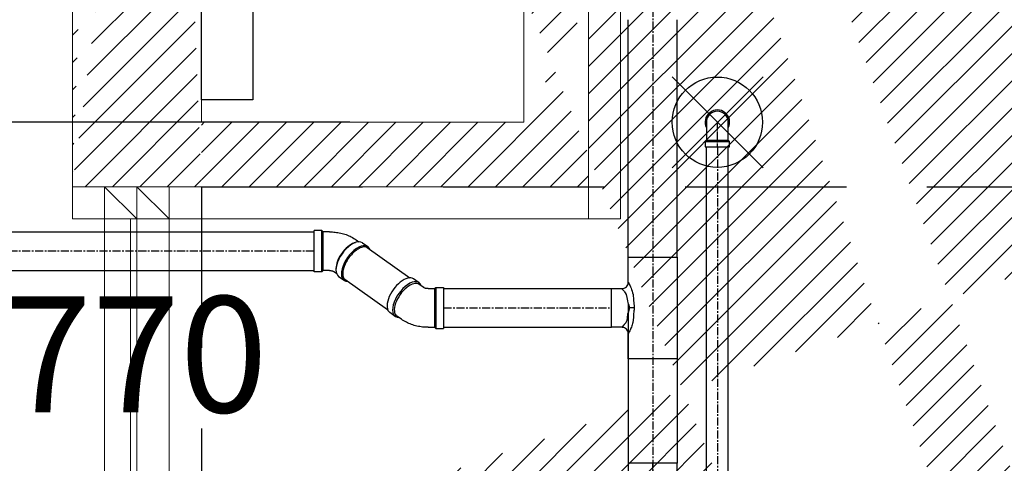
# Model space of a CAD drawing. Units: millimetres. Extents: x -138418 to 90042, y -124727 to 94403.
# Drawn here: x 64718 to 66245, y 33971 to 34659 of the extents above; entities that cross this region are included whole.
import ezdxf

# ---------------------------------------------------------------- set-up
doc = ezdxf.new("R2010")
doc.units = ezdxf.units.MM
doc.header["$LTSCALE"] = 100
doc.header["$MEASUREMENT"] = 0
for name, pattern in [('CENTER', [2, 1.25, -0.25, 0.25, -0.25]), ('CENTERK', [0.64, 0.4, -0.08, 0.08, -0.08]), ('DASHED', [0.75, 0.5, -0.25])]:
    doc.linetypes.add(name, pattern=pattern)
doc.layers.get('0').update_dxf_attribs({"color": 8})
doc.layers.get('Defpoints').update_dxf_attribs({"color": 8})
for name, color, linetype in [('DAM', 8, 'DASHED'), ('FP', 1, 'Continuous'), ('FP-NEW', 1, 'Continuous'), ('M&E', 6, 'Continuous'), ('XR', 8, 'CENTER')]:
    doc.layers.add(name, color=color, linetype=linetype)
for name, color, linetype, lineweight in [('dim', 3, 'Continuous', 18), ('E-DIM', 7, 'Continuous', 9), ('ra-fp01a$0$Arch', 8, 'Continuous', 5)]:
    doc.layers.add(name, color=color, linetype=linetype, lineweight=lineweight)
doc.styles.add('DIM', font='VNI-Helve.TTF', dxfattribs={"width": 0.8})
doc.styles.add('STYLE1', font='VNI-Avo.TTF')
doc.dimstyles.new('100', dxfattribs={"dimtxt": 200, "dimasz": 80, "dimexe": 20, "dimexo": 20, "dimgap": 1, "dimtad": 1, "dimdec": 0, "dimdsep": 46, "dimtxsty": 'STYLE1', "dimblk1": 'ARCHTICK', "dimblk2": 'ARCHTICK', "dimsah": 1, "dimcen": 50, "dimdle": 20, "dimclrd": 4, "dimclre": 4, "dimclrt": 15, "dimadec": 0, "dimazin": 0, "dimtfac": 1, "dimtdec": 0, "dimtix": 1, "dimtmove": 0, "dimatfit": 3, "dimldrblk": 'ARCHTICK', "dimfxl": 1, "dimarcsym": 0})

# ---------------------------------------------------------------- blocks, each defined once
blk = doc.blocks.new('ra-fp01a')
at = {"layer": 'ra-fp01a$0$Arch'}
h = blk.add_hatch(dxfattribs=at)
h.set_pattern_fill('_USER', color=256, scale=30, angle=45, style=0, pattern_type=0)
h.set_pattern_definition([(45, (0, 0), (-21.213203, 21.213203), [])])
h.paths.add_polyline_path([(69800, 26600), (69700, 26600), (69700, 28150), (69800, 28150)], flags=17)
h.paths.add_polyline_path([(67050, 26600), (67050, 27800), (66950, 27800), (66950, 26600)], flags=17)
h.paths.add_polyline_path([(60050, 39800), (59750, 39800), (59750, 39999.7), (60050, 39999.7)], flags=17)
h.paths.add_polyline_path([(51450, 39800), (51250, 39800), (51250, 40000), (51450, 40000)], flags=17)
h.paths.add_polyline_path([(70000, 22500), (70000, 21100), (69800, 21100), (69800, 22500)])
h.paths.add_polyline_path([(66750, 40000), (67050, 40000), (67050, 39800), (66750, 39800)], flags=17)
h.paths.add_polyline_path([(56450, 40000), (56450, 39800), (58050, 39800), (58050, 40000)], flags=16)
h.paths.add_polyline_path([(53150, 40000), (53150, 39800), (54750, 39800), (54750, 40000)], flags=16)
h.paths.add_polyline_path([(48550, 40000), (48550, 37500), (48750, 37500), (48750, 39800), (50750, 39800), (50750, 40000)], flags=17)
h.paths.add_polyline_path([(70000, 23950), (69800, 23950), (69800, 26300), (70000, 26300)], flags=17)
h.paths.add_polyline_path([(69005, 23650), (69700, 23650), (69700, 23850), (69005, 23850)], flags=17)
h.paths.add_polyline_path([(67050, 23650), (67745, 23650), (67745, 23850), (67050, 23850)], flags=17)
h.paths.add_polyline_path([(66950, 23950), (66750, 23950), (66750, 26300), (66950, 26300)], flags=17)
h.paths.add_polyline_path([(67050, 26600), (69700, 26600), (69700, 26400), (67050, 26400)], flags=17)
h.paths.add_polyline_path([(66750, 33340), (66950, 33340), (66950, 32950), (66750, 32950)], flags=17)
h.paths.add_polyline_path([(69700, 20000), (70000, 20000), (70000, 18430), (69700, 18430)])
h.paths.add_polyline_path([(66750, 20000), (67050, 20000), (67050, 18430), (66750, 18430)])
h.paths.add_polyline_path([(70000, 26600), (69900, 26600), (69900, 28150), (70000, 28150)], flags=17)
h.paths.add_polyline_path([(66950, 32650), (66950, 32750), (66750, 32750), (66750, 32650)], flags=17)
h.paths.add_polyline_path([(66850, 26600), (66850, 27800), (66750, 27800), (66750, 26600)], flags=17)
h.paths.add_polyline_path([(65000, 34400), (65000, 34400)], flags=17)
edge = h.paths.add_edge_path()
edge.add_line((66950, 31250), (66850, 31250))
edge.add_line((69900, 31250), (69800, 31250))
edge.add_line((69700, 31250), (68110, 31250))
edge.add_line((68700, 32750), (66950, 32750))
edge.add_line((66950, 32750), (66950, 32950))
edge.add_line((66950, 32950), (69000, 32950))
edge.add_line((69000, 34500), (66950, 34500))
edge.add_line((67850, 34700), (67850, 34750))
edge.add_line((67850, 34700), (70800, 34700))
edge.add_line((70800, 34700), (70800, 34700))
edge.add_line((70800, 34700), (70800, 35300))
edge.add_line((70800, 35300), (70900, 35300))
edge.add_line((70900, 35300), (70900, 35000))
edge.add_line((70900, 35000), (71000, 35000))
edge.add_line((71000, 35000), (71000, 32750))
edge.add_line((67750, 35800), (67750, 35710))
edge.add_line((67750, 35710), (67850, 35710))
edge.add_line((67850, 35710), (67850, 37900))
edge.add_line((67850, 37900), (70800, 37900))
edge.add_line((67750, 35900), (66650, 35900))
edge.add_line((68550, 39800), (68550, 38100))
edge.add_line((68550, 38100), (70800, 38100))
edge.add_line((70800, 39900), (70800, 39900))
edge.add_line((67750, 37900), (66950, 37900))
edge.add_line((66950, 37900), (66950, 38000))
edge.add_line((66950, 38000), (68350, 38000))
edge.add_line((68350, 38000), (68350, 39800))
edge.add_line((65500, 34500), (65000, 34500))
edge.add_line((65000, 34400), (65000, 34400))
edge.add_line((65000, 34400), (65600, 34400))
edge.add_line((65600, 34400), (65600, 34700))
edge.add_line((65600, 34700), (65500, 34700))
edge.add_line((65600, 35800), (65690, 35800))
edge.add_line((65690, 35800), (65690, 35900))
edge.add_line((65690, 35900), (65600, 35900))
edge.add_line((65500, 35900), (65000, 35900))
edge.add_line((65000, 35800), (65000, 34500))
edge.add_line((65000, 38000), (65600, 38000))
edge.add_line((65600, 38000), (65600, 35900))
edge.add_line((65000, 37900), (65000, 35900))
edge.add_line((64800, 34400), (64800, 39800))
edge.add_line((65000, 34400), (64800, 34400))
edge.add_line((65000, 39800), (65000, 38000))
edge.add_line((65550, 39800), (65000, 39800))
edge.add_line((65550, 39800), (65550, 39800))
edge.add_line((65550, 40000), (65550, 39800))
edge.add_line((64800, 40000), (65550, 40000))
edge.add_line((64200, 39800), (64800, 39800))
edge.add_line((64200, 40000), (64200, 39800))
edge.add_line((64800, 40000), (64200, 40000))
edge.add_line((70800, 34500), (69100, 34500))
edge.add_line((69000, 32950), (69000, 33425))
edge.add_line((69000, 33425), (69100, 33425))
edge.add_line((69100, 33425), (69100, 32950))
edge.add_line((69700, 31250), (69700, 28850))
edge.add_line((69700, 28850), (69800, 28850))
edge.add_line((69800, 28850), (69800, 31250))
edge.add_line((66950, 31250), (66950, 29200))
edge.add_line((66950, 29200), (67050, 29200))
edge.add_line((67050, 29200), (67050, 31250))
edge.add_line((65500, 35800), (65500, 35700))
edge.add_line((65500, 35700), (65600, 35700))
edge.add_line((65600, 35700), (65600, 35800))
edge.add_line((70000, 23460), (69800, 23460))
edge.add_line((69800, 23460), (69800, 23650))
edge.add_line((69800, 23650), (70000, 23650))
edge.add_line((70000, 23650), (70000, 23460))
edge.add_line((65500, 34700), (65500, 34500))
edge.add_line((65500, 35900), (65500, 37900))
edge.add_line((65500, 37900), (65000, 37900))
edge.add_line((68350, 39800), (68250, 39800))
edge.add_line((68250, 39800), (68250, 40000))
edge.add_line((68250, 40000), (69500, 40000))
edge.add_line((69500, 40000), (69500, 39800))
edge.add_line((69500, 39800), (68550, 39800))
edge.add_line((70800, 38100), (70800, 39800))
edge.add_line((61050, 39800), (61350, 39800))
edge.add_line((61350, 39800), (61350, 40000))
edge.add_line((61350, 40000), (60550, 40000))
edge.add_line((60550, 40000), (60550, 39800))
edge.add_line((60550, 39800), (60998.7, 39800))
edge.add_line((70800, 37900), (70800, 37700))
edge.add_line((70800, 37700), (70900, 37700))
edge.add_line((70900, 37700), (70900, 39900))
edge.add_line((70900, 39900), (70000, 39900))
edge.add_line((70000, 39900), (70000, 39800))
edge.add_line((70000, 39800), (70800, 39800))
edge.add_line((71000, 32750), (70000, 32750))
edge.add_line((70000, 32750), (70000, 32950))
edge.add_line((70000, 32950), (70800, 32950))
edge.add_line((70800, 32950), (70800, 34500))
edge.add_line((48750, 28200), (48750, 28500))
edge.add_line((48750, 28500), (48550, 28500))
edge.add_line((48550, 28500), (48550, 28000))
edge.add_line((48550, 28000), (49050, 28000))
edge.add_line((49050, 28000), (49050, 28200))
edge.add_line((49050, 28200), (48750, 28200))
edge.add_line((66950, 34500), (66950, 34300))
edge.add_line((66950, 34300), (66750, 34300))
edge.add_line((66750, 34300), (66750, 34700))
edge.add_line((66750, 34700), (67750, 34700))
edge.add_line((69100, 32950), (69700, 32950))
edge.add_line((69700, 32950), (69700, 32750))
edge.add_line((69700, 32750), (68800, 32750))
edge.add_line((69100, 34500), (69100, 34025))
edge.add_line((69100, 34025), (69000, 34025))
edge.add_line((69000, 34025), (69000, 34500))
edge.add_line((69900, 31250), (69900, 28850))
edge.add_line((69900, 28850), (70000, 28850))
edge.add_line((70000, 28850), (70000, 32750))
edge.add_line((70000, 32750), (69800, 32750))
edge.add_line((69800, 32750), (69800, 31450))
edge.add_line((65000, 35800), (65500, 35800))
edge.add_line((66650, 35900), (66650, 35800))
edge.add_line((66650, 35800), (67750, 35800))
edge.add_line((67750, 37900), (67750, 35900))
edge.add_line((67850, 34750), (67750, 34750))
edge.add_line((67750, 34750), (67750, 34700))
edge.add_line((66950, 31450), (67150, 31450))
edge.add_line((67150, 31450), (67150, 31250))
edge.add_line((67150, 31250), (67050, 31250))
edge.add_line((68700, 32750), (68700, 31450))
edge.add_line((68700, 31450), (68800, 31450))
edge.add_line((68800, 31450), (68800, 32750))
edge.add_line((66950, 31450), (66950, 31690))
edge.add_line((66950, 31690), (66750, 31690))
edge.add_line((66750, 31690), (66750, 29200))
edge.add_line((66750, 29200), (66850, 29200))
edge.add_line((66850, 29200), (66850, 31250))
edge.add_line((68110, 31250), (68110, 31450))
edge.add_line((68110, 31450), (69800, 31450))
h = blk.add_hatch(dxfattribs=at)
h.set_pattern_fill('AR-CONC', color=256, scale=2, style=0)
h.set_pattern_definition([(50, (70000, 40000), (364.3693, -31.8782), [38.1, -419.1]), (355, (70000, 40000), (-70.4857, 382.1133), [30.48, -335.28]), (100.451, (70030.36, 39997.34), (293.885, 350.2334), [32.38, -356.18]), (46.1842, (70000, 40101.6), (542.158, -84.085), [57.15, -628.65]), (96.6356, (70045.2, 40094.6), (474.808, 494.851), [48.57, -534.27]), (351.184, (70000, 40101.6), (474.809, 494.85), [45.72, -502.92]), (21, (70050.8, 40076.2), (303.2298, -204.531), [38.1, -419.1]), (326, (70050.8, 40076.2), (123.604, 368.376), [30.48, -335.28]), (71.4514, (70076.07, 40059.16), (426.833, 163.8457), [32.38, -356.18]), (37.5, (70000, 40000), (6.1772, 169.1101), [0, -331.216, 0, -340.36, 0, -336.55]), (7.5, (70000, 40000), (133.6393, 200.3611), [0, -194.056, 0, -323.596, 0, -128.27]), (327.5, (69886.72, 40000), (271.1812, -11.4575), [0, -127, 0, -396.24, 0, -525.78]), (317.5, (69835.92, 40000), (296.2584, 50.853), [0, -165.1, 0, -263.144, 0, -373.38])])
h.paths.add_polyline_path([(60050, 20000), (60050, 21000), (60550, 21000), (60550, 20000)])
h.paths.add_polyline_path([(69700, 18230), (70000, 18230), (70000, 18430), (69700, 18430)])
h.paths.add_polyline_path([(66750, 18230), (67050, 18230), (67050, 18430), (66750, 18430)])
h.paths.add_polyline_path([(69700, 26300), (69700, 26600), (70000, 26600), (70000, 26300)])
h.paths.add_polyline_path([(66750, 26300), (66750, 26600), (67050, 26600), (67050, 26300)])
h.paths.add_polyline_path([(69700, 23650), (69700, 23950), (70000, 23950), (70000, 23650)])
h.paths.add_polyline_path([(66750, 23650), (66750, 23950), (67050, 23950), (67050, 23650)])
h.paths.add_polyline_path([(69700, 32750), (69700, 32950), (70000, 32950), (70000, 32750)])
h.paths.add_polyline_path([(66750, 32750), (66750, 32950), (66950, 32950), (66950, 32750)])
h.paths.add_polyline_path([(69700, 28150), (69700, 28850), (70000, 28850), (70000, 28150)])
h.paths.add_polyline_path([(66650, 27800), (66650, 29200), (67050, 29200), (67050, 27800)])
h.paths.add_polyline_path([(66750, 20000), (66750, 21100), (67050, 21100), (67050, 20000)])
h.paths.add_polyline_path([(69700, 20000), (69700, 21100), (70000, 21100), (70000, 20000)])
h.paths.add_polyline_path([(60050, 27750), (60050, 29250), (60550, 29250), (60550, 27750)])
h.paths.add_polyline_path([(50750, 28000), (50750, 29000), (51250, 29000), (51250, 28000)])
h.paths.add_polyline_path([(50750, 39000), (50750, 40000), (51250, 40000), (51250, 39000)])
h.paths.add_polyline_path([(60050, 38800), (60050, 40000), (60550, 40000), (60550, 38800)])
h.paths.add_polyline_path([(50750, 20000), (50750, 21000), (51250, 21000), (51250, 20000)])
h.paths.add_polyline_path([(69500, 39000), (69500, 40000), (70000, 40000), (70000, 39000)])
edge = h.paths.add_edge_path()
edge.add_line((69700, 20900), (69005, 20900))
edge.add_line((69005, 20900), (69005, 21100))
edge.add_line((69005, 21100), (69700, 21100))
edge.add_line((69700, 21100), (69700, 20897.3))
edge.add_line((67050, 20900), (67745, 20900))
edge.add_line((67745, 20900), (67745, 21100))
edge.add_line((67745, 21100), (67050, 21100))
edge.add_line((67050, 21100), (67050, 20897.3))
h = blk.add_hatch(dxfattribs=at)
h.set_pattern_fill('ANSI32', color=256, scale=10, style=0)
h.set_pattern_definition([(45, (70000, 40000), (-67.35192, 67.35192), []), (45, (70044.9, 40000), (-67.35192, 67.35192), [])])
h.paths.add_polyline_path([(60050, 20000), (60050, 21000), (60550, 21000), (60550, 20000)])
h.paths.add_polyline_path([(69700, 18230), (70000, 18230), (70000, 18430), (69700, 18430)])
h.paths.add_polyline_path([(66750, 18230), (67050, 18230), (67050, 18430), (66750, 18430)])
h.paths.add_polyline_path([(69700, 26300), (69700, 26600), (70000, 26600), (70000, 26300)])
h.paths.add_polyline_path([(66750, 26300), (66750, 26600), (67050, 26600), (67050, 26300)])
h.paths.add_polyline_path([(69700, 23650), (69700, 23950), (70000, 23950), (70000, 23650)])
h.paths.add_polyline_path([(66750, 23650), (66750, 23950), (67050, 23950), (67050, 23650)])
h.paths.add_polyline_path([(69700, 32750), (69700, 32950), (70000, 32950), (70000, 32750)])
h.paths.add_polyline_path([(66750, 32750), (66750, 32950), (66950, 32950), (66950, 32750)])
h.paths.add_polyline_path([(69700, 28150), (69700, 28850), (70000, 28850), (70000, 28150)])
h.paths.add_polyline_path([(66650, 27800), (66650, 29200), (67050, 29200), (67050, 27800)])
h.paths.add_polyline_path([(66750, 20000), (66750, 21100), (67050, 21100), (67050, 20000)])
h.paths.add_polyline_path([(69700, 20000), (69700, 21100), (70000, 21100), (70000, 20000)])
h.paths.add_polyline_path([(60050, 27750), (60050, 29250), (60550, 29250), (60550, 27750)])
h.paths.add_polyline_path([(50750, 28000), (50750, 29000), (51250, 29000), (51250, 28000)])
h.paths.add_polyline_path([(50750, 39000), (50750, 40000), (51250, 40000), (51250, 39000)])
h.paths.add_polyline_path([(60050, 38800), (60050, 40000), (60550, 40000), (60550, 38800)])
h.paths.add_polyline_path([(50750, 20000), (50750, 21000), (51250, 21000), (51250, 20000)])
h.paths.add_polyline_path([(69500, 39000), (69500, 40000), (70000, 40000), (70000, 39000)])
edge = h.paths.add_edge_path()
edge.add_line((69700, 20900), (69005, 20900))
edge.add_line((69005, 20900), (69005, 21100))
edge.add_line((69005, 21100), (69700, 21100))
edge.add_line((69700, 21100), (69700, 20897.3))
edge.add_line((67050, 20900), (67745, 20900))
edge.add_line((67745, 20900), (67745, 21100))
edge.add_line((67745, 21100), (67050, 21100))
edge.add_line((67050, 21100), (67050, 20897.3))
for p, q in [((64800, 34400), (64800, 39800)), ((65000, 35800), (65000, 34500)), ((65000, 34400), (64800, 34400)), ((64800, 34400), (64800, 34400)), ((64800, 34400), (64800, 34400)), ((64800, 34400), (64800, 34400)), ((64800, 34400), (64800, 34400)), ((64900, 34350), (64850, 34400)), ((64950, 34350), (64900, 34400)), ((65000, 34400), (65000, 34400)), ((65000, 34400), (65000, 34400))]:
    blk.add_line(p, q, dxfattribs=at)
for points in [[(65000, 34400), (65000, 34400), (65600, 34400), (65600, 34700), (65500, 34700)], [(65500, 34700), (65500, 34500)], [(65500, 34500), (65000, 34500)], [(64950, 34400), (64950, 31930), (64850, 31930), (64850, 34400), (64950, 34400)], [(64890, 33725), (64890, 34350), (64900, 34350), (64900, 33725), (64890, 33725)]]:
    blk.add_lwpolyline(points, dxfattribs=at)
for points in [[(65600, 34700), (65650, 34700), (65650, 34350), (65600, 34350)], [(65600, 34400), (65600, 34350), (64800, 34350), (64800, 34400)], [(64850, 34400), (64850, 34350), (64900, 34350), (64900, 34400)], [(64900, 34400), (64900, 34350), (64950, 34350), (64950, 34400)]]:
    blk.add_lwpolyline(points, close=True, dxfattribs=at)
blk = doc.blocks.new('S.pe')
at = {"color": 8, "linetype": 'Continuous'}
for p, q in [((121.5, -121.5), (-120.4, 120.4)), ((-120.4, -121.5), (121.5, 120.4))]:
    blk.add_line(p, q, dxfattribs=at)
at = {"color": 7, "linetype": 'Continuous'}
blk.add_circle((0, 0), 120, dxfattribs=at)
blk = doc.blocks.new('fesfeee')
at = {"color": 8, "linetype": 'CENTERK', "ltscale": 0.17}
for q in [(0, 72.2), (0, -72.2)]:
    blk.add_line((0, 0), q, dxfattribs=at)
at = {"color": 0, "linetype": 'ByBlock'}
blk.add_lwpolyline([(38, 14.1), (38, 54.5), (38, 57), (38, 72.2), (-38, 72.2), (-38, 57), (-38, 54.5), (-38, 14.1)], dxfattribs=at)
at = {"color": 8, "linetype": 'ByBlock'}
for points in [[(-38, 54.5), (38, 54.5)], [(-38, -54.5), (38, -54.5)]]:
    blk.add_lwpolyline(points, dxfattribs=at)
at = {"color": 0, "linetype": 'ByBlock'}
blk.add_lwpolyline([(38, 0), (38, -54.5), (38, -57), (38, -72.2), (-38, -72.2), (-38, -57), (-38, -54.5), (-38, 0, -1)], format="xyb", close=True, dxfattribs=at)
at = {"color": 8, "linetype": 'ByBlock'}
blk.add_lwpolyline([(-38, 0, -1), (38, 0)], format="xyb", dxfattribs=at)
at = {"color": 7, "linetype": 'ByBlock'}
blk.add_arc((0, 0), 40.5, 339.6359, 200.3641, dxfattribs=at)
blk = doc.blocks.new('BsEl_25T')
at = {"color": 8, "linetype": 'CENTERK', "ltscale": 0.1}
blk.add_line((-38, 0), (0, 0), dxfattribs=at)
at = {"color": 0, "linetype": 'ByBlock'}
blk.add_lwpolyline([(-28, -17), (0, -17, 1), (0, 17), (-28, 17), (-30, 19), (-38, 19), (-38, -19), (-30, -19)], format="xyb", close=True, dxfattribs=at)
at = {"color": 7, "linetype": 'ByBlock'}
blk.add_lwpolyline([(-30, 19), (-30, -19)], dxfattribs=at)
at = {"color": 8, "linetype": 'ByBlock'}
blk.add_lwpolyline([(-28, 17), (-28, -17)], dxfattribs=at)
at = {"color": 7, "linetype": 'ByBlock'}
blk.add_arc((0, 0), 19, 243.4746, 116.5254, dxfattribs=at)
blk = doc.blocks.new('dfdsffef')
at = {"color": 8}
blk.add_line((29, 79), (36.6, 79), dxfattribs=at)
for points, knots in [([(38, 119), (38, 119), (38, 119), (38, 118.9), (37.8, 118.7), (37.4, 117.8), (36.7, 116.3), (35.9, 114.7), (34.8, 112.4), (33.7, 109.7), (32.6, 106.8), (31.4, 103.5), (30.5, 99.8), (29.6, 87.1), (29, 83.1), (29, 79)], [97.37395, 97.37395, 97.37395, 97.37395, 98.658367, 98.658367, 98.658367, 105.815707, 105.815707, 105.815707, 113.816496, 113.816496, 113.816496, 121.934602, 121.934602, 121.934602, 129.841728, 129.841728, 129.841728, 129.841728]), ([(48, 109), (48, 109), (48, 109), (48, 109), (47.8, 108.8), (47.2, 108.2), (46.3, 107.2), (45.3, 106.1), (44, 104.5), (42.6, 102.7), (41.1, 100.8), (39.6, 89.5), (38.5, 87), (37.4, 84.5), (36.6, 81.8), (36.6, 79)], [97.37395, 97.37395, 97.37395, 97.37395, 98.658367, 98.658367, 98.658367, 105.815707, 105.815707, 105.815707, 113.816496, 113.816496, 113.816496, 121.934602, 121.934602, 121.934602, 129.841728, 129.841728, 129.841728, 129.841728]), ([(29, 79), (29, 77.1), (29.1, 75.1), (29.4, 73.2), (29.7, 70.6), (30.2, 59), (30.9, 56.7), (31.6, 54.1), (32.4, 51.7), (33.2, 49.5), (34.1, 47.2), (35, 45.2), (35.8, 43.5), (36.8, 41.3), (37.6, 39.7), (37.9, 39.2), (38, 39.1), (38, 39), (38, 39)], [0, 0, 0, 0, 3.774273, 3.774273, 3.774273, 9.058254, 9.058254, 9.058254, 14.93017, 14.93017, 14.93017, 21.307752, 21.307752, 21.307752, 30.176533, 30.176533, 30.176533, 32.455259, 32.455259, 32.455259, 32.455259]), ([(36.6, 79), (36.6, 77.7), (36.8, 76.4), (37.1, 75.1), (37.5, 73.3), (38.2, 71.6), (39, 70), (39.9, 59.2), (40.9, 57.6), (42, 56.1), (43.1, 54.6), (44.2, 53.2), (45.2, 52.1), (46.5, 50.5), (47.5, 49.5), (47.9, 49.1), (48, 49), (48, 49), (48, 49)], [0, 0, 0, 0, 3.774273, 3.774273, 3.774273, 9.058254, 9.058254, 9.058254, 14.93017, 14.93017, 14.93017, 21.307752, 21.307752, 21.307752, 30.176533, 30.176533, 30.176533, 32.455259, 32.455259, 32.455259, 32.455259])]:
    blk.add_open_spline(points, degree=3, knots=knots, dxfattribs=at)
at = {"layer": 'FP-NEW'}
for points in [[(38, 119), (38, 158), (-38, 158), (-38, 0), (38, 0), (38, 39)], [(38, 119), (38, 158), (-38, 158), (-38, 0), (38, 0)], [(48, 49), (64, 49), (64, 109), (48, 109)]]:
    blk.add_lwpolyline(points, dxfattribs=at)
for points in [[(48, 109), (46.7, 109), (45.4, 109.3), (43, 110.2), (41.9, 111), (40, 112.8), (39.3, 113.9), (38.5, 115.7), (38.3, 116.3), (38.1, 117.7), (38, 118.3), (38, 119)], [(38, 39), (38, 40.3), (38.3, 41.6), (39.2, 44), (40, 45.1), (41.8, 47), (42.9, 47.7), (44.7, 48.5), (45.3, 48.7), (46.7, 48.9), (47.3, 49), (48, 49)]]:
    blk.add_open_spline(points, degree=3, knots=[0, 0, 0, 0, 3.906445, 3.906445, 7.812889, 7.812889, 11.719334, 11.719334, 13.733738, 13.733738, 15.748141, 15.748141, 15.748141, 15.748141], dxfattribs=at)
blk = doc.blocks.new('sfdsfdsdfe')
at = {"color": 8, "linetype": 'CENTER', "ltscale": 0.1}
blk.add_line((837, 0), (-560.1, 0), dxfattribs=at)
at = {"layer": 'M&E', "color": 7}
blk.add_lwpolyline([(1140.9, 699.9), (1140.9, 619.9), (-124.1, 619.9), (-124.1, 699.9), (1140.9, 699.9)], dxfattribs=at)
blk = doc.blocks.new('_ARCHTICK')
at = {"color": 0, "linetype": 'ByBlock', "const_width": 0.15}
blk.add_lwpolyline([(-0.5, -0.5), (0.5, 0.5)], dxfattribs=at)
blk = doc.blocks.new('*D215')
at = {"color": 4, "lineweight": -2}
for p, q in [((64642.4, 35519.7), (64642.4, 34679.7)), ((65330, 35499.7), (64622.4, 35499.7)), ((65330, 34699.7), (64622.4, 34699.7))]:
    blk.add_line(p, q, dxfattribs=at)
at = {"layer": 'Defpoints', "color": 0}
for p in [(65350, 35499.7), (64642.4, 34699.7), (65350, 34699.7)]:
    blk.add_point(p, dxfattribs=at)
at = {"color": 4, "lineweight": -2, "xscale": 80, "yscale": 80, "zscale": 80}
for p, rotation in [((64642.4, 35499.7), 90), ((64642.4, 34699.7), 270)]:
    blk.add_blockref('_ARCHTICK', p, dxfattribs=dict(at, rotation=rotation))
at = {"color": 15, "insert": (64537.9, 35099.7), "char_height": 200, "attachment_point": 5, "rotation": 90, "style": 'STYLE1'}
blk.add_mtext('800', dxfattribs=at)
blk = doc.blocks.new('*D216')
at = {"color": 4, "lineweight": -2}
for p, q in [((64642.4, 34699.7), (64642.4, 34779.7)), ((65330, 34699.7), (64622.4, 34699.7)), ((64642.4, 34699.7), (64642.4, 34500)), ((65230, 34500), (64622.4, 34500)), ((64642.4, 34500), (64642.4, 34420))]:
    blk.add_line(p, q, dxfattribs=at)
at = {"layer": 'Defpoints', "color": 0}
for p in [(65350, 34699.7), (64642.4, 34500), (65250, 34500)]:
    blk.add_point(p, dxfattribs=at)
at = {"color": 4, "lineweight": -2, "xscale": 80, "yscale": 80, "zscale": 80}
for p, rotation in [((64642.4, 34699.7), 270), ((64642.4, 34500), 90)]:
    blk.add_blockref('_ARCHTICK', p, dxfattribs=dict(at, rotation=rotation))
at = {"color": 15, "insert": (64537.9, 34599.8), "char_height": 200, "attachment_point": 5, "rotation": 90, "style": 'STYLE1'}
blk.add_mtext('200', dxfattribs=at)
blk = doc.blocks.new('DAM')
at = {"color": 8, "linetype": 'DASHED', "ltscale": 5}
for q in [(4700, 350), (6450, 5900)]:
    blk.add_line((4700, 5900), q, dxfattribs=at)
blk = doc.blocks.new('TONG HOP')
at = {"layer": 'DAM'}
blk.add_blockref('DAM', (0, 0), dxfattribs=at)
blk = doc.blocks.new('co 45')
at = {"layer": 'FP-NEW', "extrusion": (0, 0, -1)}
for p, q in [((-102.3, 181.6), (-57, 226.9)), ((-93.8, 173.1), (-48.5, 218.4)), ((-91, 173.1), (-48.5, 215.5)), ((-48.5, 218.4), (-57, 226.9)), ((-48.5, 215.5), (-48.5, 218.4)), ((-41.5, 208.5), (-48.5, 215.5)), ((-93.8, 173.1), (-102.3, 181.6)), ((-91, 173.1), (-93.8, 173.1)), ((-83.9, 166), (-91, 173.1)), ((-26.5, 169.4), (-24.7, 168.6)), ((-21.1, 170.3), (-20.3, 165.6)), ((-80.2, 160.2), (-79.4, 155.4)), ((-74.8, 161.1), (-76.2, 159.7)), ((-17.4, 160.4), (-15.6, 150.2)), ((-80.4, 149.6), (-78.7, 139.4)), ((0.8, 54.6), (-1, 64.8)), ((-62.3, 43.8), (-64, 54)), ((0.6, 44), (-0.9, 52.6)), ((-58.6, 33.9), (-60, 42.4)), ((11.3, 31.1), (-24.9, -5.1)), ((14.1, 31.1), (-24.5, -7.5)), ((4.2, 38.2), (11.3, 31.1)), ((11.3, 31.1), (14.1, 31.1)), ((14.1, 31.1), (22.6, 22.6)), ((22.6, 22.6), (-16, -16)), ((-38.2, -4.2), (-31.1, -11.3)), ((-24.9, -5.1), (-31.1, -11.3)), ((-24.5, -7.5), (-31.1, -14.1)), ((-31.1, -11.3), (-31.1, -14.1)), ((-31.1, -14.1), (-22.6, -22.6)), ((-16, -16), (-22.6, -22.6))]:
    blk.add_line(p, q, dxfattribs=at)
at = {"layer": 'FP-NEW'}
for p, q in [((-76.7, 139.7), (-63, 59.8)), ((-17.6, 149.9), (-3.9, 70))]:
    blk.add_line(p, q, dxfattribs=at)
for centre, major_axis, start_param, end_param in [((-48.9, 155), (-31.5, -5.4), 3.141593, 5.667706), ((-49.2, 156.7), (-29.6, -5.1), 3.757072, 5.667706), ((-47.2, 144.8), (-31.5, -5.4), 2.786171, 6.638607), ((-48.9, 155), (-31.5, -5.4), 5.667706, 6.283185), ((-32.5, 59.4), (31.5, 5.4), 0, 3.141593), ((-30.7, 49.2), (31.5, 5.4), 5.927764, 9.780199), ((-30.5, 47.5), (29.6, 5.1), 0, 3.141593)]:
    blk.add_ellipse(centre, major_axis=major_axis, ratio=0.5, start_param=start_param, end_param=end_param, dxfattribs=at)
for points, knots in [([(-41.5, 208.5), (-39.4, 206.4), (-37.5, 204.3), (-33.9, 199.7), (-32.2, 197.4), (-29.1, 192.5), (-27.7, 189.9), (-25.2, 184.6), (-24.1, 181.9), (-22.3, 176.2), (-21.6, 173.3), (-21.1, 170.3)], [1.5707963, 1.5707963, 1.5707963, 1.5707963, 1.727876, 1.727876, 1.8849556, 1.8849556, 2.0420352, 2.0420352, 2.1991149, 2.1991149, 2.3561945, 2.3561945, 2.3561945, 2.3561945]), ([(-83.9, 166), (-83.4, 165.6), (-83, 165.1), (-82.2, 164.1), (-81.8, 163.6), (-81.2, 162.6), (-81, 162.1), (-80.6, 161.3), (-80.4, 161), (-80.3, 160.4), (-80.2, 160.3), (-80.2, 160.2), (-80.2, 160.2), (-80.2, 160.2)], [1.5707963, 1.5707963, 1.5707963, 1.5707963, 1.727876, 1.727876, 1.8849556, 1.8849556, 2.0419098, 2.0419098, 2.1989894, 2.1989894, 2.3560691, 2.3560691, 2.3561945, 2.3561945, 2.3561945, 2.3561945]), ([(-17.6, 149.8), (-17.6, 150.1), (-17.7, 150.3), (-18, 151.3), (-18.3, 152), (-19.3, 153.4), (-20, 154), (-21.6, 155.3), (-22.5, 155.9), (-24.8, 157), (-26, 157.5), (-29.5, 158.5), (-31.9, 159), (-37.1, 159.5), (-39.9, 159.5), (-45.6, 159.2), (-48.5, 158.8), (-54.2, 157.7), (-57, 156.9), (-62.2, 155), (-64.6, 153.9), (-68.9, 151.5), (-70.8, 150.2), (-73.4, 147.7), (-74.4, 146.7), (-75.8, 144.5), (-76.3, 143.5), (-76.8, 141.7), (-76.8, 141), (-76.8, 140.1), (-76.7, 139.9), (-76.7, 139.7), (-76.7, 139.7), (-76.7, 139.7), (-76.7, 139.7)], [3.135504, 3.135504, 3.135504, 3.135504, 3.205035, 3.205035, 3.385977, 3.385977, 3.566919, 3.566919, 3.747861, 3.747861, 3.928803, 3.928803, 4.209986, 4.209986, 4.491169, 4.491169, 4.772352, 4.772352, 5.053535, 5.053535, 5.334718, 5.334718, 5.615902, 5.615902, 5.837455, 5.837455, 6.059009, 6.059009, 6.238693, 6.238693, 6.283185, 6.283185, 6.283185, 6.283187, 6.283187, 6.283187, 6.283187]), ([(-38.2, -4.2), (-40.2, -2.2), (-42.2, 0), (-45.8, 4.5), (-47.5, 6.8), (-50.5, 11.8), (-51.9, 14.3), (-54.4, 19.6), (-55.5, 22.4), (-57.3, 28), (-58, 30.9), (-58.6, 33.9)], [4.712389, 4.712389, 4.712389, 4.712389, 4.8694686, 4.8694686, 5.0265482, 5.0265482, 5.1836279, 5.1836279, 5.3407075, 5.3407075, 5.4977871, 5.4977871, 5.4977871, 5.4977871]), ([(4.2, 38.2), (3.8, 38.7), (3.3, 39.2), (2.5, 40.2), (2.2, 40.7), (1.6, 41.6), (1.3, 42.1), (0.9, 42.9), (0.8, 43.3), (0.6, 43.8), (0.6, 44), (0.6, 44), (0.6, 44), (0.6, 44)], [4.712389, 4.712389, 4.712389, 4.712389, 4.8694686, 4.8694686, 5.0265482, 5.0265482, 5.1835024, 5.1835024, 5.3405821, 5.3405821, 5.4976617, 5.4976617, 5.4977871, 5.4977871, 5.4977871, 5.4977871])]:
    blk.add_open_spline(points, degree=3, knots=knots, dxfattribs=at)

msp = doc.modelspace()

# ---------------------------------------------------------------- linework, layer by layer
at = {"color": 8, "linetype": 'CENTER', "ltscale": 0.1}
msp.add_line((65699.9, 34016.4), (65699.9, 33866.7), dxfattribs=at)
at = {"layer": 'FP-NEW', "color": 114, "linetype": 'CENTER', "ltscale": 0.1}
for p, q in [((65699.9, 35496), (65699.9, 34016.4)), ((65800, 34462), (65800, 33838)), ((65174.7, 34300), (63999, 34300)), ((65375.5, 34211.9), (65635.9, 34211.9))]:
    msp.add_line(p, q, dxfattribs=at)
at = {"layer": 'FP-NEW'}
for p, q in [((65661.9, 34290.9), (65661.9, 34659)), ((65737.9, 34290.9), (65737.9, 34659)), ((65783, 33838), (65783, 34462)), ((65817, 33838), (65817, 34462)), ((63999, 34330), (65174.7, 34330)), ((63999, 34270), (65174.7, 34270)), ((65375.5, 34241.9), (65635.9, 34241.9)), ((65661.9, 34218), (65661.9, 33971)), ((65737.9, 34218), (65737.9, 33971)), ((65375.5, 34181.9), (65635.9, 34181.9))]:
    msp.add_line(p, q, dxfattribs=at)

# ---------------------------------------------------------------- block references
at = {"layer": 'dim'}
msp.add_blockref('TONG HOP', (60300, 28500), dxfattribs=at)
at = {"layer": 'E-DIM', "rotation": 45.00000000000001}
msp.add_blockref('co 45', (65375.5, 34211.9), dxfattribs=at)
at = {"layer": 'FP', "color": 6, "xscale": 0.5833333333321207, "yscale": 0.5833333333339397, "zscale": 0.5833333333333334}
msp.add_blockref('S.pe', (65800, 34500), dxfattribs=at)
at = {"layer": 'FP-NEW', "rotation": 90}
for name, p in [('sfdsfdsdfe', (65699.9, 34659)), ('BsEl_25T', (65800, 34500))]:
    msp.add_blockref(name, p, dxfattribs=at)
at = {"layer": 'FP-NEW', "xscale": -1}
msp.add_blockref('dfdsffef', (65699.9, 34132.9), dxfattribs=at)
at = {"layer": 'FP-NEW'}
msp.add_blockref('fesfeee', (65699.9, 33898.8), dxfattribs=at)
at = {"layer": 'XR', "linetype": 'Continuous'}
msp.add_blockref('ra-fp01a', (0, 0), dxfattribs=at)

# ---------------------------------------------------------------- texts
at = {"layer": 'FP', "color": 2, "ltscale": 0.005, "style": 'DIM'}
msp.add_text('COP=FFL+2770', height=180, dxfattribs=at).set_placement((63386.3, 34050))

# ---------------------------------------------------------------- dimensions: what is measured, and where the dimension line sits
for base, p1, p2, override, picture, middle in [((64642.4, 34699.7), (65350, 35499.7), (65350, 34699.7), {"dimfxl": 150, "dimarcsym": 1}, '*D215', (64537.9, 35099.7)), ((64642.4, 34500), (65350, 34699.7), (65250, 34500), {"dimtmove": 1, "dimfxl": 150, "dimarcsym": 1}, '*D216', (64537.9, 34599.8))]:
    dim = msp.add_linear_dim(base=base, p1=p1, p2=p2, angle=90, dimstyle='100', override=override)
    dim.commit()
    dim.dimension.update_dxf_attribs({"geometry": picture, "text_midpoint": middle})

doc.saveas('drawing.dxf')
